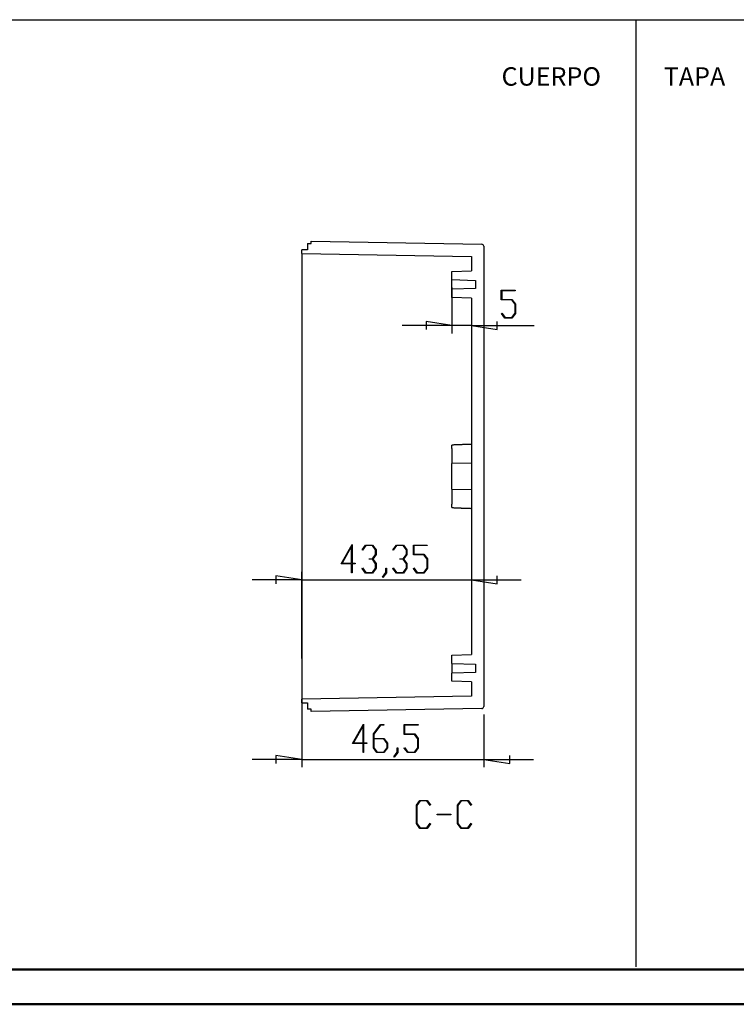
# Model space of a CAD drawing. Units: millimetres. Extents: x 0 to 841, y 0 to 594.
# Drawn here: x 222 to 428, y 0 to 283 of the extents above; entities that cross this region are included whole.
import ezdxf

# ---------------------------------------------------------------- set-up
doc = ezdxf.new("R2010")
doc.units = ezdxf.units.MM
doc.layers.add('LAYER_1', color=179, linetype='Continuous')
doc.layers.add('SLD-0', color=179, linetype='Continuous')
doc.styles.add('SLDTEXTSTYLE0', font='TXT', dxfattribs={"width": 0.75})

msp = doc.modelspace()

# ---------------------------------------------------------------- linework, layer by layer
at = {"color": 7, "linetype": 'Continuous', "lineweight": 50}
for p, q in [((25.08, 10.04), (831.14, 10.04)), ((0.08, 0.04), (841.14, 0.04))]:
    msp.add_line(p, q, dxfattribs=at)
at = {"layer": 'LAYER_1'}
for p, q in [((24.63, 282.84), (831.02, 282.84)), ((399.47, 10.8), (399.47, 282.84)), ((346.49, 205.96), (346.49, 192.74)), ((360.69, 202.34), (360.69, 205.14)), ((360.69, 205.14), (364.69, 205.14)), ((364.69, 204.97), (360.82, 204.97)), ((360.82, 204.97), (360.82, 202.52)), ((364.69, 205.14), (364.69, 204.97)), ((363.68, 202.34), (360.69, 202.34)), ((360.82, 202.52), (363.73, 202.52)), ((364.62, 201.09), (363.68, 202.34)), ((363.73, 202.52), (364.76, 201.15)), ((364.62, 198.53), (364.62, 201.09)), ((364.76, 201.15), (364.76, 198.46)), ((360.71, 198.43), (360.8, 198.56)), ((361.71, 197.1), (360.71, 198.43)), ((360.8, 198.56), (361.76, 197.27)), ((363.68, 197.27), (364.62, 198.53)), ((364.76, 198.46), (363.73, 197.1)), ((346.49, 194.99), (339.06, 196.13)), ((339.06, 196.13), (339.06, 193.85)), ((359.54, 193.85), (359.54, 196.13)), ((363.73, 197.1), (361.71, 197.1)), ((361.76, 197.27), (363.68, 197.27)), ((346.49, 194.99), (332.2, 194.99)), ((352.11, 194.99), (346.49, 194.99)), ((352.11, 194.99), (359.54, 193.85)), ((352.11, 194.99), (370.08, 194.99)), ((314.68, 126.54), (317.83, 132.13)), ((317.69, 131.61), (314.94, 126.71)), ((317.69, 126.71), (317.69, 131.61)), ((317.83, 132.13), (317.83, 126.71)), ((320.67, 130.62), (321.67, 131.96)), ((320.76, 130.5), (320.67, 130.62)), ((321.72, 131.79), (320.76, 130.5)), ((321.67, 131.96), (323.69, 131.96)), ((323.64, 131.79), (321.72, 131.79)), ((324.58, 130.53), (323.64, 131.79)), ((323.69, 131.96), (324.72, 130.59)), ((324.58, 129.28), (324.58, 130.53)), ((324.72, 130.59), (324.72, 129.21)), ((329.53, 130.62), (330.53, 131.96)), ((329.62, 130.5), (329.53, 130.62)), ((330.58, 131.79), (329.62, 130.5)), ((330.53, 131.96), (332.55, 131.96)), ((332.5, 131.79), (330.58, 131.79)), ((333.44, 130.53), (332.5, 131.79)), ((332.55, 131.96), (333.58, 130.59)), ((333.44, 129.28), (333.44, 130.53)), ((333.58, 130.59), (333.58, 129.21)), ((335.42, 129.16), (335.42, 131.96)), ((335.42, 131.96), (339.41, 131.96)), ((339.41, 131.79), (335.55, 131.79)), ((335.55, 131.79), (335.55, 129.34)), ((339.41, 131.96), (339.41, 131.79)), ((322.68, 127.85), (322.68, 128.02)), ((322.68, 128.02), (323.64, 128.02)), ((323.64, 127.85), (322.68, 127.85)), ((323.64, 128.02), (324.58, 129.28)), ((324.58, 126.59), (323.64, 127.85)), ((324.72, 129.21), (323.76, 127.94)), ((323.76, 127.94), (324.72, 126.66)), ((331.54, 127.85), (331.54, 128.02)), ((331.54, 128.02), (332.5, 128.02)), ((332.5, 127.85), (331.54, 127.85)), ((332.5, 128.02), (333.44, 129.28)), ((333.44, 126.59), (332.5, 127.85)), ((333.58, 129.21), (332.62, 127.94)), ((332.62, 127.94), (333.58, 126.66)), ((338.41, 129.16), (335.42, 129.16)), ((335.55, 129.34), (338.46, 129.34)), ((339.35, 127.91), (338.41, 129.16)), ((338.46, 129.34), (339.48, 127.97)), ((339.35, 125.34), (339.35, 127.91)), ((339.48, 127.97), (339.48, 125.28)), ((317.69, 126.54), (314.68, 126.54)), ((314.94, 126.71), (317.69, 126.71)), ((317.69, 124), (317.69, 126.54)), ((317.83, 126.71), (318.74, 126.71)), ((318.74, 126.54), (317.83, 126.54)), ((317.83, 126.54), (317.83, 124)), ((318.74, 126.71), (318.74, 126.54)), ((320.67, 125.25), (320.76, 125.38)), ((321.67, 123.92), (320.67, 125.25)), ((320.76, 125.38), (321.72, 124.09)), ((323.64, 124.09), (324.58, 125.34)), ((324.72, 125.28), (323.69, 123.92)), ((324.58, 125.34), (324.58, 126.59)), ((324.72, 126.66), (324.72, 125.28)), ((327.54, 124.04), (327.54, 125.31)), ((327.54, 125.31), (327.67, 125.31)), ((327.67, 125.31), (327.67, 123.97)), ((329.53, 125.25), (329.62, 125.38)), ((330.53, 123.92), (329.53, 125.25)), ((329.62, 125.38), (330.58, 124.09)), ((332.5, 124.09), (333.44, 125.34)), ((333.58, 125.28), (332.55, 123.92)), ((333.44, 125.34), (333.44, 126.59)), ((333.58, 126.66), (333.58, 125.28)), ((335.43, 125.25), (335.53, 125.38)), ((336.44, 123.92), (335.43, 125.25)), ((335.53, 125.38), (336.49, 124.09)), ((338.41, 124.09), (339.35, 125.34)), ((339.48, 125.28), (338.46, 123.92)), ((303.34, 121.98), (289.06, 121.98)), ((303.34, 121.98), (295.91, 123.12)), ((295.91, 123.12), (295.91, 120.84)), ((303.34, 99.37), (303.34, 124.23)), ((303.34, 121.98), (352.11, 121.98)), ((317.83, 124), (317.69, 124)), ((323.69, 123.92), (321.67, 123.92)), ((321.72, 124.09), (323.64, 124.09)), ((326.57, 122.76), (327.54, 124.04)), ((326.67, 122.63), (326.57, 122.76)), ((327.67, 123.97), (326.67, 122.63)), ((332.55, 123.92), (330.53, 123.92)), ((330.58, 124.09), (332.5, 124.09)), ((338.46, 123.92), (336.44, 123.92)), ((336.49, 124.09), (338.41, 124.09)), ((352.11, 121.98), (359.54, 120.84)), ((352.11, 121.98), (366.4, 121.98)), ((359.54, 120.84), (359.54, 123.12)), ((303.34, 101.59), (303.34, 68.13)), ((355.66, 83.31), (355.66, 68.13)), ((317.94, 74.94), (321.09, 80.53)), ((320.96, 80.01), (318.21, 75.11)), ((320.96, 75.11), (320.96, 80.01)), ((321.09, 80.53), (321.09, 75.11)), ((323.92, 77.69), (325.93, 80.36)), ((325.97, 80.19), (324.05, 77.62)), ((325.93, 80.36), (326.93, 80.36)), ((326.93, 80.19), (325.97, 80.19)), ((326.93, 80.36), (326.93, 80.19)), ((332.78, 77.56), (332.78, 80.36)), ((332.78, 80.36), (336.78, 80.36)), ((336.78, 80.19), (332.91, 80.19)), ((332.91, 80.19), (332.91, 77.74)), ((336.78, 80.36), (336.78, 80.19)), ((323.92, 73.68), (323.92, 77.69)), ((324.05, 77.62), (324.05, 76.43)), ((324.05, 76.43), (326.96, 76.43)), ((326.96, 76.43), (327.98, 75.06)), ((335.77, 77.56), (332.78, 77.56)), ((332.91, 77.74), (335.82, 77.74)), ((336.71, 76.31), (335.77, 77.56)), ((335.82, 77.74), (336.84, 76.37)), ((336.84, 76.37), (336.84, 73.68)), ((320.96, 74.94), (317.94, 74.94)), ((318.21, 75.11), (320.96, 75.11)), ((320.96, 72.4), (320.96, 74.94)), ((321.09, 75.11), (322.01, 75.11)), ((322.01, 74.94), (321.09, 74.94)), ((321.09, 74.94), (321.09, 72.4)), ((322.01, 75.11), (322.01, 74.94)), ((324.94, 72.32), (323.92, 73.68)), ((326.91, 76.25), (324.05, 76.25)), ((324.05, 76.25), (324.05, 73.74)), ((324.05, 73.74), (324.99, 72.49)), ((327.85, 74.99), (326.91, 76.25)), ((326.91, 72.49), (327.85, 73.74)), ((327.98, 73.68), (326.96, 72.32)), ((327.85, 73.74), (327.85, 74.99)), ((327.98, 75.06), (327.98, 73.68)), ((330.81, 72.44), (330.81, 73.71)), ((330.81, 73.71), (330.94, 73.71)), ((330.94, 73.71), (330.94, 72.37)), ((332.79, 73.65), (332.89, 73.78)), ((333.8, 72.32), (332.79, 73.65)), ((332.89, 73.78), (333.85, 72.49)), ((335.77, 72.49), (336.71, 73.75)), ((336.84, 73.68), (335.82, 72.32)), ((336.71, 73.75), (336.71, 76.31)), ((303.34, 70.38), (295.91, 71.53)), ((295.91, 71.53), (295.91, 69.24)), ((321.09, 72.4), (320.96, 72.4)), ((326.96, 72.32), (324.94, 72.32)), ((324.99, 72.49), (326.91, 72.49)), ((329.84, 71.16), (330.81, 72.44)), ((329.94, 71.03), (329.84, 71.16)), ((330.94, 72.37), (329.94, 71.03)), ((335.82, 72.32), (333.8, 72.32)), ((333.85, 72.49), (335.77, 72.49)), ((363.09, 69.24), (363.09, 71.53)), ((303.34, 70.38), (289.06, 70.38)), ((303.34, 70.38), (355.66, 70.38)), ((355.66, 70.38), (363.09, 69.24)), ((355.66, 70.38), (369.94, 70.38)), ((336.3, 57.25), (337.32, 58.62)), ((336.3, 51.94), (336.3, 57.25)), ((337.37, 58.45), (336.43, 57.19)), ((336.43, 57.19), (336.43, 52)), ((337.32, 58.62), (339.34, 58.62)), ((339.29, 58.45), (337.37, 58.45)), ((340.25, 57.16), (339.29, 58.45)), ((339.34, 58.62), (340.34, 57.29)), ((340.34, 57.29), (340.25, 57.16)), ((348.11, 57.25), (349.13, 58.62)), ((348.11, 51.94), (348.11, 57.25)), ((349.18, 58.45), (348.24, 57.19)), ((348.24, 57.19), (348.24, 52)), ((349.13, 58.62), (351.15, 58.62)), ((351.1, 58.45), (349.18, 58.45)), ((352.06, 57.16), (351.1, 58.45)), ((351.15, 58.62), (352.15, 57.29)), ((352.15, 57.29), (352.06, 57.16)), ((342.27, 54.51), (342.27, 54.68)), ((342.27, 54.68), (346.2, 54.68)), ((346.2, 54.51), (342.27, 54.51)), ((346.2, 54.68), (346.2, 54.51)), ((337.32, 50.58), (336.3, 51.94)), ((336.43, 52), (337.37, 50.75)), ((339.29, 50.75), (340.25, 52.04)), ((340.34, 51.91), (339.34, 50.58)), ((340.25, 52.04), (340.34, 51.91)), ((349.13, 50.58), (348.11, 51.94)), ((348.24, 52), (349.18, 50.75)), ((351.1, 50.75), (352.06, 52.04)), ((352.15, 51.91), (351.15, 50.58)), ((352.06, 52.04), (352.15, 51.91)), ((339.34, 50.58), (337.32, 50.58)), ((337.37, 50.75), (339.29, 50.75)), ((351.15, 50.58), (349.13, 50.58)), ((349.18, 50.75), (351.1, 50.75))]:
    msp.add_line(p, q, dxfattribs=at)
at = {"layer": 'SLD-0'}
for p, q in [((305.03, 218.56), (305.03, 216.76)), ((305.03, 218.56), (306.04, 218.56)), ((306.04, 218.56), (306.04, 219.22)), ((306.04, 219.22), (355.1, 218.37)), ((355.66, 217.8), (355.66, 85.56)), ((305.03, 216.76), (303.34, 216.74)), ((303.34, 215.67), (303.34, 216.74)), ((303.34, 215.67), (352.11, 214.82)), ((303.34, 215.67), (303.34, 212.26)), ((303.34, 212.26), (303.34, 206.25)), ((352.11, 214.82), (352.11, 210.75)), ((346.49, 210.55), (352.11, 210.75)), ((346.49, 208.21), (346.49, 210.55)), ((346.49, 208.21), (353.24, 207.98)), ((346.49, 205.4), (346.49, 208.21)), ((353.24, 207.98), (353.24, 205.64)), ((303.34, 206.25), (303.34, 199.53)), ((353.24, 205.64), (346.49, 205.4)), ((346.49, 203.07), (346.49, 205.4)), ((352.11, 202.87), (346.49, 203.07)), ((352.11, 202.87), (352.11, 100.5)), ((303.34, 199.53), (303.34, 196.12)), ((303.34, 196.12), (303.34, 107.25)), ((346.67, 160.67), (346.49, 160.66)), ((346.49, 159.67), (346.49, 160.66)), ((346.49, 159.67), (346.49, 155.33)), ((346.84, 160.68), (346.67, 160.67)), ((347.02, 160.69), (346.84, 160.68)), ((347.2, 160.69), (347.02, 160.69)), ((347.38, 160.7), (347.2, 160.69)), ((347.56, 160.71), (347.38, 160.7)), ((347.74, 160.72), (347.56, 160.71)), ((347.92, 160.72), (347.74, 160.72)), ((348.1, 160.73), (347.92, 160.72)), ((348.28, 160.74), (348.1, 160.73)), ((348.46, 160.74), (348.28, 160.74)), ((348.64, 160.75), (348.46, 160.74)), ((348.82, 160.76), (348.64, 160.75)), ((349.01, 160.77), (348.82, 160.76)), ((349.19, 160.77), (349.01, 160.77)), ((349.37, 160.78), (349.19, 160.77)), ((349.55, 160.79), (349.37, 160.78)), ((349.73, 160.79), (349.55, 160.79)), ((349.91, 160.8), (349.73, 160.79)), ((350.09, 160.81), (349.91, 160.8)), ((350.28, 160.81), (350.09, 160.81)), ((350.46, 160.82), (350.28, 160.81)), ((350.64, 160.83), (350.46, 160.82)), ((350.82, 160.83), (350.64, 160.83)), ((351, 160.84), (350.82, 160.83)), ((351.18, 160.85), (351, 160.84)), ((351.37, 160.85), (351.18, 160.85)), ((351.55, 160.86), (351.37, 160.85)), ((351.73, 160.87), (351.55, 160.86)), ((351.91, 160.87), (351.73, 160.87)), ((352.09, 160.88), (351.91, 160.87)), ((352.09, 160.88), (352.11, 160.88)), ((352.11, 155.49), (346.49, 155.33)), ((346.49, 148.03), (346.49, 155.33)), ((346.49, 148.03), (352.11, 147.88)), ((346.49, 148.03), (346.49, 143.7)), ((346.49, 142.7), (346.49, 143.7)), ((346.49, 142.7), (346.67, 142.69)), ((346.67, 142.69), (346.84, 142.69)), ((346.84, 142.69), (347.02, 142.68)), ((347.02, 142.68), (347.2, 142.67)), ((347.2, 142.67), (347.38, 142.67)), ((347.38, 142.67), (347.56, 142.66)), ((347.56, 142.66), (347.74, 142.65)), ((347.74, 142.65), (347.92, 142.64)), ((347.92, 142.64), (348.1, 142.64)), ((348.1, 142.64), (348.28, 142.63)), ((348.28, 142.63), (348.46, 142.62)), ((348.46, 142.62), (348.64, 142.62)), ((348.64, 142.62), (348.82, 142.61)), ((348.82, 142.61), (349.01, 142.6)), ((349.01, 142.6), (349.19, 142.59)), ((349.19, 142.59), (349.37, 142.59)), ((349.37, 142.59), (349.55, 142.58)), ((349.55, 142.58), (349.73, 142.57)), ((349.73, 142.57), (349.91, 142.57)), ((349.91, 142.57), (350.09, 142.56)), ((350.09, 142.56), (350.28, 142.55)), ((350.28, 142.55), (350.46, 142.55)), ((350.46, 142.55), (350.64, 142.54)), ((350.64, 142.54), (350.82, 142.53)), ((350.82, 142.53), (351, 142.53)), ((351, 142.53), (351.18, 142.52)), ((351.18, 142.52), (351.37, 142.51)), ((351.37, 142.51), (351.55, 142.51)), ((351.55, 142.51), (351.73, 142.5)), ((351.73, 142.5), (351.91, 142.49)), ((351.91, 142.49), (352.09, 142.49)), ((352.11, 142.49), (352.09, 142.49)), ((303.34, 107.25), (303.34, 103.84)), ((303.34, 103.84), (303.34, 97.12)), ((346.49, 100.3), (352.11, 100.5)), ((346.49, 97.96), (346.49, 100.3)), ((303.34, 97.12), (303.34, 91.1)), ((346.49, 97.96), (353.24, 97.73)), ((346.49, 97.96), (346.49, 95.15)), ((353.24, 97.73), (353.24, 95.39)), ((353.24, 95.39), (346.49, 95.15)), ((346.49, 92.82), (346.49, 95.15)), ((303.34, 91.1), (303.34, 87.7)), ((352.11, 92.62), (346.49, 92.82)), ((352.11, 92.62), (352.11, 88.55)), ((352.11, 88.55), (303.34, 87.7)), ((303.34, 86.63), (303.34, 87.7)), ((303.34, 86.63), (305.03, 86.6)), ((305.03, 86.6), (305.03, 84.8)), ((355.1, 85), (306.04, 84.14)), ((306.04, 84.8), (305.03, 84.8)), ((306.04, 84.14), (306.04, 84.8))]:
    msp.add_line(p, q, dxfattribs=at)
for centre, start, end in [((355.09, 217.8), 0, 89), ((355.09, 85.56), 271, 360)]:
    msp.add_arc(centre, 0.563, start, end, dxfattribs=at)

# ---------------------------------------------------------------- texts
at = {"layer": 'LAYER_1', "char_height": 5.292, "attachment_point": 1, "style": 'SLDTEXTSTYLE0'}
for s, insert in [('CUERPO', (360.76, 269.18)), ('TAPA', (407.36, 269.18))]:
    msp.add_mtext(s, dxfattribs=dict(at, insert=insert))

doc.saveas('drawing.dxf')
